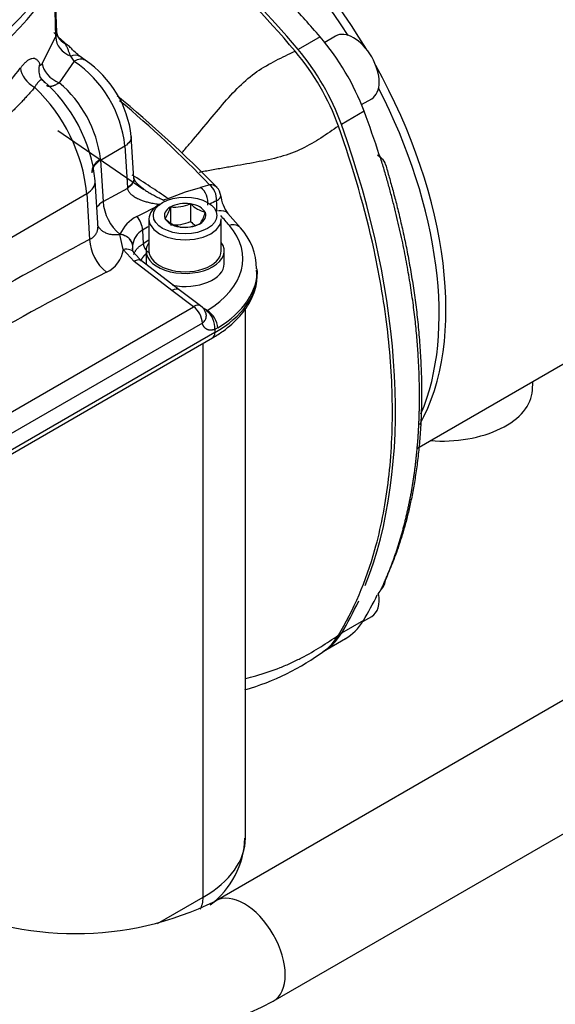
# Paper-space layout 'Sheet1' of a CAD drawing. Units: millimetres. Extents: x 0 to 210, y -3 to 297.
# Drawn here: x 45 to 53, y 184 to 197 of the extents above; entities that cross this region are included whole.
import ezdxf

# ---------------------------------------------------------------- set-up
doc = ezdxf.new("R2010")
doc.units = ezdxf.units.MM
doc.layers.add('A700N0BT00', color=7, linetype='Continuous')
doc.layers.add('Default', color=7, linetype='Continuous')

# ---------------------------------------------------------------- blocks, each defined once
blk = doc.blocks.new('SE6')
at = {"layer": 'A700N0BT00', "color": 7, "linetype": 'Continuous'}
for p, q in [((45.717, 197.099), (45.694, 197.835)), ((45.679, 197.807), (45.702, 197.035)), ((45.517, 196.673), (45.702, 197.035)), ((45.829, 196.949), (45.677, 197.101)), ((45.736, 197.037), (45.717, 197.099)), ((45.867, 196.927), (45.736, 197.043)), ((45.746, 197.035), (45.738, 197.034)), ((49.359, 197.042), (49.055, 196.867)), ((49.573, 197.052), (49.423, 196.965)), ((50.699, 191.351), (60.682, 197.115)), ((45.96, 196.703), (45.912, 196.773)), ((46.11, 196.717), (46.027, 196.778)), ((45.96, 196.703), (45.751, 196.407)), ((45.526, 196.439), (45.484, 196.494)), ((49.932, 196.104), (50.073, 196.186)), ((49.968, 196.012), (49.654, 195.83)), ((45.732, 195.748), (46.92, 194.931)), ((46.785, 195.079), (46.747, 195.674)), ((46.324, 195.337), (46.661, 195.532)), ((46.661, 195.532), (46.697, 194.959)), ((50.213, 195.356), (50.154, 195.403)), ((50.193, 195.378), (50.178, 195.409)), ((50.213, 195.356), (50.193, 195.378)), ((46.323, 195.352), (46.324, 195.337)), ((46.324, 195.337), (46.359, 194.764)), ((46.289, 194.398), (46.25, 195.049)), ((46.698, 194.95), (46.697, 194.959)), ((47.497, 194.896), (47.706, 194.96)), ((42.502, 192.776), (46.133, 194.873)), ((46.133, 194.873), (46.171, 194.239)), ((46.359, 194.764), (46.698, 194.95)), ((47.256, 194.804), (47.497, 194.896)), ((46.826, 194.559), (47.143, 194.72)), ((47.184, 194.789), (47.256, 194.804)), ((47.288, 194.686), (47.289, 194.689)), ((47.289, 194.689), (47.294, 194.69)), ((47.289, 194.689), (47.289, 194.474)), ((47.563, 194.732), (47.568, 194.733)), ((47.568, 194.733), (47.572, 194.73)), ((47.568, 194.733), (47.568, 194.488)), ((47.768, 194.617), (47.772, 194.615)), ((47.772, 194.615), (47.771, 194.612)), ((48.257, 194.4), (48.083, 194.599)), ((46.993, 194.523), (46.993, 194.082)), ((47.215, 194.528), (47.216, 194.531)), ((47.218, 194.526), (47.215, 194.528)), ((47.419, 194.411), (47.415, 194.413)), ((47.424, 194.411), (47.419, 194.411)), ((47.697, 194.454), (47.692, 194.453)), ((47.699, 194.457), (47.697, 194.454)), ((47.993, 194.082), (47.993, 194.523)), ((46.591, 194.31), (46.592, 194.312)), ((46.638, 194.103), (46.591, 194.31)), ((46.903, 194.37), (46.914, 194.181)), ((46.766, 194.161), (46.766, 194.159)), ((46.993, 194.229), (46.914, 194.181)), ((46.788, 193.937), (46.638, 194.103)), ((46.776, 194.069), (46.765, 194.121)), ((46.887, 193.945), (46.788, 194.051)), ((46.953, 194.082), (46.953, 193.902)), ((48.033, 193.902), (48.033, 194.082)), ((47.31, 193.534), (46.788, 193.937)), ((47.411, 193.543), (46.887, 193.945)), ((48.492, 193.785), (48.491, 193.826)), ((47.61, 193.31), (47.31, 193.534)), ((47.707, 193.323), (47.411, 193.543)), ((41.136, 189.573), (47.61, 193.31)), ((47.798, 193.256), (47.743, 193.289)), ((48.327, 185.962), (48.327, 193.294)), ((47.731, 193.082), (41.257, 189.344)), ((47.904, 192.951), (40.852, 188.88)), ((47.903, 192.996), (47.904, 192.951)), ((40.821, 188.809), (47.873, 192.88)), ((47.741, 185.145), (47.741, 192.804)), ((52.297, 192.153), (52.303, 192.277)), ((55.336, 189.379), (47.911, 185.092)), ((49.958, 188.969), (49.654, 188.794)), ((49.949, 188.955), (50.073, 189.026)), ((49.4, 188.542), (49.709, 188.72)), ((48.711, 183.707), (56.136, 187.993)), ((47.109, 184.78), (47.741, 185.145))]:
    blk.add_line(p, q, dxfattribs=at)
for centre, radius, start, end in [((45.939, 197.159), 0.236, 210.9595, 242.4447), ((46.416, 194.652), 3.399, 19.8578, 40.1422), ((45.043, 195.359), 1.626, 6.0942, 55.7113), ((45.296, 195.504), 1.461, 6.3064, 56.144), ((43.781, 194.63), 2.365, 5.8838, 46.3668), ((44.117, 194.822), 2.145, 6.1272, 49.2563), ((44.68, 195.144), 1.656, 7.2235, 49.7215), ((36.029, 183.36), 16.62, 44.2743, 50.7212), ((36.336, 183.945), 15.945, 43.8689, 49.9945), ((50.136, 195.249), 0.131, 11.4636, 54.3284), ((38.526, 182.084), 15.428, 55.5357, 57.7383), ((48.673, 191.758), 3.344, 104.5773, 106.8009), ((47.545, 194.752), 0.263, 351.6563, 52.1245), ((47.786, 194.823), 0.2, 6.556, 42.8152), ((48.488, 194.904), 0.507, 186.4022, 217.081), ((46.99, 194.804), 0.633, 183.6137, 230.955), ((46.827, 194.806), 0.477, 324.7796, 345.4282), ((47.346, 195.246), 0.558, 264.7175, 292.8704), ((47.881, 195.039), 0.437, 224.9452, 255.0548), ((52.231, 185.824), 9.931, 115.6827, 116.2709), ((45.414, 194.589), 2.52, 0.9093, 4.2034), ((47.072, 194.091), 0.529, 117.7932, 155.2642), ((47.263, 194.753), 0.527, 325.7759, 344.4319), ((49.48, 189.778), 5.266, 118.1733, 119.3003), ((47.527, 194.835), 0.437, 224.9452, 255.0548), ((47.345, 195.009), 0.568, 264.4021, 293.1859), ((47.474, 194.973), 0.564, 264.8617, 292.7262), ((47.882, 194.795), 0.439, 224.4318, 235.9362), ((47.048, 194.126), 0.284, 120.7833, 173.0407), ((47.66, 193.836), 0.821, 359.7652, 43.3951), ((80.742, 129.344), 73.529, 118.04472, 121.31141), ((46.794, 194.275), 0.624, 183.2566, 231.2264), ((47.038, 194.137), 0.274, 175.4989, 187.5213), ((47.068, 194.193), 0.155, 184.4621, 237.8623), ((46.234, 194.16), 0.409, 294.596, 351.9534), ((68.771, 150.328), 48.878, 117.2332, 122.1329), ((47.59, 193.161), 0.2, 14.772, 54.1698), ((47.417, 193.062), 0.315, 3.6389, 52.0302), ((47.767, 193.297), 0.0512, 292.0044, 306.5444), ((47.808, 193.236), 0.257, 291.6189, 301.6148), ((50.022, 189.559), 0.244, 317.2164, 355.74), ((50.374, 189.209), 0.252, 134.0489, 152.1106), ((49.681, 189.905), 0.73, 315.1563, 315.4284), ((49.013, 189.115), 0.693, 304.2676, 329.8857), ((47.418, 191.236), 3.346, 285.6466, 306.8151), ((47.117, 186.003), 1.204, 306.8991, 358.0536), ((45.977, 189.012), 4.371, 243.7447, 296.2553), ((45.977, 188.992), 5.951, 242.6541, 297.3459)]:
    blk.add_arc(centre, radius, start, end, dxfattribs=at)
for centre, major_axis, ratio, start_param, end_param in [((46.008, 191.893), (-4.652, 8.058), 0.57735, 5.016288, 5.855965), ((47.565, 195.315), (-2.5, 4.33), 0.57735, 4.738367, 5.951178), ((47.453, 195.251), (-2.513, 4.352), 0.57735, 4.796369, 5.877042), ((39.397, 199.107), (6.6, 0), 0.57735, 4.976258, 6.019316), ((39.397, 198.977), (6.6, 0), 0.57735, 4.976258, 6.019316), ((46.414, 192.127), (-4.772, 7.988), 0.567188, -1.275325, -1.206226), ((49.823, 196.619), (-0.25, 0.433), 0.57735, 3.141593, 6.283185), ((45.992, 196.996), (0.272, -0.127), 0.788627, 3.521468, 4.788342), ((48.726, 195.986), (-1.026, 1.717), 0.567188, 4.400063, 5.00786), ((48.4, 195.797), (-1, 1.732), 0.57735, 4.40849, 5.016288), ((45.952, 196.462), (-0.157, -0.256), 0.556597, 3.141844, 3.942822), ((45.481, 196.535), (0.24, -0.18), 0.664395, 3.68193, 4.917821), ((45.762, 196.606), (0.278, 0.112), 0.858949, 2.4879, 3.145398), ((45.798, 196.619), (0.262, -0.147), 0.707223, 3.58057, 4.920729), ((47.565, 195.315), (-2.5, 4.33), 0.57735, 3.469397, 4.686411), ((47.453, 195.251), (-2.513, 4.352), 0.57735, 3.547879, 4.628409), ((44.19, 195.891), (4.772, -7.988), 0.567188, 1.186962, 1.25847), ((43.823, 195.678), (4.652, -8.058), 0.57735, 0.426606, 1.266898), ((45.85, 195.024), (-0.399, -0.024), 0.576647, 2.321939, 3.150937), ((47.786, 194.823), (-0.147, -0.136), 0.717816, 3.175512, 3.864839), ((47.786, 194.823), (-0.05, 0.194), 0.685472, 4.284352, 5.597949), ((47.786, 194.823), (-0.147, -0.136), 0.717816, 3.141593, 3.175512), ((47.786, 194.823), (-0.199, -0.023), 0.441165, 2.311307, 3.153904), ((46.641, 194.612), (0.399, 0.024), 0.576663, 2.321942, 2.71808), ((47.493, 194.523), (-0.5, 0), 0.57735, 5.497787, 6.283185), ((47.111, 194.616), (0.011, -0.2), 0.765449, 2.345954, 2.573035), ((47.493, 194.572), (0.286, 0), 0.57735, 2.37263, 3.386956), ((47.493, 194.572), (-0.286, 0), 0.57735, 4.467025, 5.481352), ((47.493, 194.572), (0.286, 0), 0.57735, 0.278235, 1.292561), ((46.759, 194.445), (0.098, -0.175), 0.604912, 0.828848, 1.912057), ((47.493, 194.572), (-0.286, 0), 0.57735, 2.37263, 3.386956), ((47.934, 194.466), (-0.149, -0.133), 0.725263, 3.14132, 4.019657), ((30.34, 189.376), (19.807, 0), 0.57735, 0.45811, 0.4714), ((47.493, 194.523), (-0.5, 0), 0.57735, 0, 3.141593), ((47.493, 194.572), (-0.286, 0), 0.57735, 0.278235, 1.292561), ((47.493, 194.572), (0.286, 0), 0.57735, 4.467025, 5.481352), ((46.484, 193.973), (-1.807, 0), 0.57735, 2.384807, 3.599703), ((48.105, 194.271), (-0.152, -0.13), 0.732307, 3.141148, 4.153472), ((47.493, 194.082), (-0.54, 0), 0.57735, 0, 3.528909), ((47.493, 194.082), (-0.54, 0), 0.57735, 5.895869, 6.283185), ((46.615, 193.952), (-0.173, -0.1), 0.674509, 3.149621, 4.215133), ((47.493, 194.082), (-0.5, 0), 0.57735, 0, 3.141593), ((46.765, 193.787), (-0.122, -0.159), 0.490958, 3.140562, 3.984684), ((47.493, 193.902), (0.54, 0), 0.57735, 3.141593, 3.191515), ((47.493, 193.902), (0.54, 0), 0.57735, 4.385876, 6.283185), ((46.484, 193.771), (-2.008, 0), 0.57735, 2.356194, 3.153936), ((46.484, 193.812), (-2.007, 0), 0.57735, 2.384807, 3.158389), ((46.484, 193.771), (-2.008, 0), 0.57735, 3.153936, 3.176767), ((47.289, 193.384), (-0.122, -0.159), 0.493307, 3.140409, 3.991912), ((47.59, 193.161), (-0.117, -0.162), 0.47573, 3.141595, 3.981313), ((47.762, 193.075), (-0.07, 0.187), 0.666422, 4.048766, 5.599364), ((47.798, 193.093), (0.104, -0.171), 0.593631, 0.78813, 2.341473), ((47.798, 193.01), (-0.075, 0.13), 0.57735, 3.141593, 3.944444), ((51.043, 192.176), (1.254, 0), 0.57735, 4.584722, 6.252307), ((43.823, 195.678), (4.652, -8.058), 0.57735, 0.303899, 0.389525), ((44.229, 195.913), (4.532, -8.126), 0.567188, 0.312326, 0.381425), ((49.823, 189.459), (-0.25, 0.433), 0.57735, 3.141593, 4.13823), ((48.726, 190.462), (-0.974, 1.747), 0.567188, 3.15002, 3.453919), ((48.4, 190.274), (-1, 1.732), 0.57735, 3.141593, 3.445491), ((46.327, 185.962), (-2, 0), 0.57735, 2.356194, 3.141593), ((48.311, 184.4), (0.4, -0.693), 0.57735, 0, 3.137369), ((47.388, 185.349), (-0.25, 0.433), 0.57735, 3.445238, 3.926991), ((48.311, 184.4), (0.4, -0.693), 0.57735, 6.282551, 6.283185)]:
    blk.add_ellipse(centre, major_axis=major_axis, ratio=ratio, start_param=start_param, end_param=end_param, dxfattribs=at)
blk.add_ellipse((47.493, 194.572), major_axis=(-0.44, 0), ratio=0.57735, dxfattribs=at)
for points, degree, knots in [([(49.014, 196.843), (48.607, 197.322), (47.896, 198.058), (46.852, 198.909), (45.944, 199.502), (45.037, 199.95), (44.177, 200.235), (43.634, 200.326), (43.384, 200.347)], 3, [0, 0, 0, 0, 0.2170451, 0.3602306, 0.5034161, 0.6466016, 0.7897871, 0.9186985, 0.9186985, 0.9186985, 0.9186985]), ([(45.702, 197.035), (45.704, 197.038), (45.707, 197.045), (45.711, 197.055), (45.713, 197.064), (45.715, 197.073), (45.717, 197.081), (45.717, 197.089), (45.718, 197.095), (45.717, 197.098), (45.717, 197.099)], 3, [0, 0, 0, 0, 0.0810694, 0.1589168, 0.2335572, 0.3050069, 0.3732846, 0.4384114, 0.5004114, 0.5296554, 0.5296554, 0.5296554, 0.5296554]), ([(45.912, 196.773), (45.91, 196.778), (45.904, 196.79), (45.896, 196.808), (45.888, 196.826), (45.881, 196.845), (45.873, 196.865), (45.864, 196.888), (45.854, 196.91), (45.843, 196.931), (45.834, 196.943), (45.829, 196.949)], 3, [0, 0, 0, 0, 0.090359, 0.180926, 0.271616, 0.362431, 0.477274, 0.598603, 0.726219, 0.860021, 1, 1, 1, 1]), ([(46.026, 196.779), (45.999, 196.803), (45.964, 196.834), (45.911, 196.89), (45.885, 196.912), (45.867, 196.927)], 3, [0, 0, 0, 0, 0.408512, 0.653709, 1, 1, 1, 1]), ([(45.213, 196.607), (45.217, 196.611), (45.224, 196.621), (45.235, 196.635), (45.246, 196.648), (45.256, 196.66), (45.267, 196.671), (45.277, 196.682), (45.288, 196.692), (45.308, 196.71), (45.338, 196.731), (45.375, 196.746), (45.408, 196.747), (45.433, 196.735), (45.45, 196.719), (45.462, 196.704), (45.473, 196.685), (45.479, 196.67), (45.483, 196.662)], 3, [0, 0, 0, 0, 0.031651, 0.063137, 0.094499, 0.125781, 0.157025, 0.188276, 0.219576, 0.25097, 0.375699, 0.499346, 0.623694, 0.749191, 0.812642, 0.875345, 0.937672, 1, 1, 1, 1]), ([(45.912, 196.773), (45.956, 196.794), (46, 196.798), (46.025, 196.78), (46.025, 196.779)], 3, [0, 0, 0, 0, 0.5036658, 0.5143272, 0.5143272, 0.5143272, 0.5143272]), ([(47.452, 195.443), (47.485, 195.481), (47.597, 195.61), (47.783, 195.833), (48.01, 196.107), (48.238, 196.363), (48.484, 196.571), (48.749, 196.718), (48.925, 196.801), (49.014, 196.843)], 3, [0.1987782, 0.1987782, 0.1987782, 0.1987782, 0.2500101, 0.3748754, 0.4998777, 0.6253854, 0.7492335, 0.8742461, 1, 1, 1, 1]), ([(41.5, 194.813), (41.561, 194.823), (41.688, 194.842), (41.884, 194.872), (42.089, 194.906), (42.347, 194.951), (42.741, 195.03), (43.207, 195.156), (43.698, 195.344), (44.135, 195.579), (44.478, 195.828), (44.751, 196.073), (44.983, 196.312), (45.131, 196.502), (45.213, 196.607)], 3, [0, 0, 0, 0, 0.038385, 0.080197, 0.125451, 0.171051, 0.250049, 0.391821, 0.500569, 0.622966, 0.748779, 0.81233, 0.896071, 1, 1, 1, 1]), ([(45.483, 196.662), (45.483, 196.661), (45.484, 196.658), (45.486, 196.655), (45.489, 196.653), (45.491, 196.651), (45.494, 196.651), (45.498, 196.652), (45.504, 196.655), (45.51, 196.662), (45.515, 196.669), (45.517, 196.673)], 3, [0, 0, 0, 0, 0.081391, 0.161841, 0.242301, 0.32372, 0.407016, 0.493045, 0.663186, 0.830022, 1, 1, 1, 1]), ([(45.413, 196.342), (45.398, 196.325), (45.369, 196.291), (45.324, 196.241), (45.278, 196.191), (45.232, 196.142), (45.186, 196.094), (45.138, 196.046), (45.09, 195.998), (45.042, 195.951), (44.992, 195.905), (44.943, 195.86), (44.892, 195.815), (44.841, 195.771), (44.79, 195.727), (44.738, 195.684), (44.685, 195.642), (44.632, 195.601), (44.578, 195.56), (44.524, 195.521), (44.47, 195.482), (44.414, 195.443), (44.359, 195.406), (44.302, 195.369), (44.245, 195.333), (44.188, 195.298), (44.13, 195.264), (44.072, 195.23), (44.013, 195.198), (43.954, 195.166), (43.894, 195.134), (43.834, 195.104), (43.714, 195.046), (43.53, 194.964), (43.275, 194.865), (43.008, 194.775), (42.783, 194.708), (42.606, 194.66), (42.482, 194.628), (42.356, 194.597), (42.229, 194.567), (42.1, 194.537), (41.971, 194.509), (41.839, 194.481), (41.707, 194.454), (41.617, 194.435), (41.573, 194.426)], 3, [0, 0, 0, 0, 0.0169, 0.03373, 0.050491, 0.067185, 0.083814, 0.100379, 0.116883, 0.133327, 0.149714, 0.166045, 0.182322, 0.198547, 0.214722, 0.230849, 0.24693, 0.262967, 0.278963, 0.294919, 0.310837, 0.326719, 0.342568, 0.358386, 0.374175, 0.389936, 0.405673, 0.421387, 0.43708, 0.452755, 0.468414, 0.484059, 0.499692, 0.56063, 0.622591, 0.685691, 0.750041, 0.777804, 0.805551, 0.833289, 0.861028, 0.888774, 0.916536, 0.944323, 0.972141, 1, 1, 1, 1]), ([(45.55, 196.404), (45.549, 196.406), (45.546, 196.412), (45.542, 196.42), (45.538, 196.427), (45.533, 196.433), (45.528, 196.438), (45.523, 196.442), (45.517, 196.444), (45.511, 196.446), (45.504, 196.446), (45.497, 196.445), (45.487, 196.44), (45.472, 196.43), (45.455, 196.411), (45.44, 196.39), (45.429, 196.373), (45.42, 196.357), (45.415, 196.346), (45.413, 196.342)], 3, [0, 0, 0, 0, 0.037615, 0.076621, 0.117059, 0.158957, 0.202335, 0.247199, 0.293548, 0.341368, 0.390633, 0.441308, 0.493345, 0.61189, 0.74346, 0.825743, 0.895546, 0.953439, 1, 1, 1, 1]), ([(45.751, 196.407), (45.746, 196.404), (45.737, 196.398), (45.724, 196.389), (45.711, 196.382), (45.698, 196.375), (45.686, 196.369), (45.674, 196.364), (45.662, 196.36), (45.651, 196.357), (45.64, 196.355), (45.63, 196.354), (45.62, 196.353), (45.611, 196.354), (45.602, 196.355), (45.594, 196.357), (45.587, 196.36), (45.581, 196.363), (45.577, 196.366), (45.576, 196.367)], 3, [0, 0, 0, 0, 0.0467704, 0.0936888, 0.1406859, 0.1876914, 0.2346346, 0.2814447, 0.3280518, 0.3743875, 0.4203854, 0.4659815, 0.5111151, 0.5557289, 0.5997692, 0.6431868, 0.6859368, 0.7279785, 0.7611373, 0.7611373, 0.7611373, 0.7611373]), ([(49.612, 195.806), (49.533, 195.751), (49.374, 195.641), (49.116, 195.486), (48.815, 195.375), (48.478, 195.306), (48.185, 195.256), (47.948, 195.214), (47.802, 195.188), (47.715, 195.172), (47.689, 195.167)], 3, [0, 0, 0, 0, 0.1247491, 0.2484622, 0.3722513, 0.4984197, 0.6238496, 0.6862306, 0.7491476, 0.7771085, 0.7771085, 0.7771085, 0.7771085]), ([(49.612, 188.767), (49.824, 189.114), (50.106, 189.774), (50.321, 190.855), (50.38, 191.869), (50.315, 192.954), (50.096, 194.268), (49.818, 195.233), (49.612, 195.806)], 3, [0, 0, 0, 0, 0.217045, 0.360231, 0.503416, 0.646602, 0.789787, 1, 1, 1, 1]), ([(46.748, 195.664), (46.748, 195.662), (46.748, 195.66), (46.748, 195.635), (46.74, 195.612), (46.711, 195.569), (46.688, 195.549), (46.661, 195.532)], 3, [0.4767183, 0.4767183, 0.4767183, 0.4767183, 0.5, 0.5, 0.75, 0.75, 1, 1, 1, 1]), ([(50.201, 189.393), (50.21, 189.413), (50.228, 189.451), (50.254, 189.51), (50.28, 189.57), (50.305, 189.629), (50.328, 189.689), (50.351, 189.749), (50.373, 189.808), (50.395, 189.869), (50.415, 189.929), (50.435, 189.989), (50.454, 190.049), (50.472, 190.11), (50.49, 190.17), (50.506, 190.23), (50.523, 190.291), (50.538, 190.351), (50.552, 190.412), (50.566, 190.472), (50.58, 190.532), (50.592, 190.592), (50.604, 190.652), (50.616, 190.712), (50.627, 190.772), (50.637, 190.831), (50.646, 190.89), (50.655, 190.95), (50.664, 191.009), (50.672, 191.067), (50.679, 191.126), (50.686, 191.184), (50.692, 191.242), (50.698, 191.3), (50.703, 191.357), (50.708, 191.414), (50.713, 191.471), (50.717, 191.527), (50.72, 191.584), (50.723, 191.639), (50.726, 191.695), (50.728, 191.75), (50.73, 191.805), (50.732, 191.859), (50.733, 191.913), (50.734, 191.966), (50.734, 192.019), (50.735, 192.089), (50.734, 192.175), (50.732, 192.28), (50.729, 192.389), (50.724, 192.5), (50.718, 192.615), (50.71, 192.732), (50.701, 192.853), (50.69, 192.976), (50.677, 193.103), (50.662, 193.233), (50.645, 193.366), (50.625, 193.503), (50.604, 193.642), (50.58, 193.785), (50.554, 193.93), (50.525, 194.079), (50.494, 194.231), (50.46, 194.386), (50.423, 194.544), (50.383, 194.705), (50.34, 194.869), (50.295, 195.036), (50.246, 195.206), (50.211, 195.32), (50.193, 195.378)], 3, [0, 0, 0, 0, 0.013083, 0.026065, 0.038948, 0.05173, 0.064413, 0.076995, 0.089477, 0.101859, 0.11414, 0.126322, 0.138404, 0.150385, 0.162267, 0.174048, 0.185729, 0.19731, 0.208791, 0.220172, 0.231452, 0.242633, 0.253713, 0.264694, 0.275574, 0.286354, 0.297034, 0.307614, 0.318093, 0.328473, 0.338752, 0.348932, 0.359011, 0.36899, 0.378869, 0.388648, 0.398327, 0.407906, 0.417384, 0.426763, 0.436041, 0.445219, 0.454298, 0.463276, 0.472154, 0.480931, 0.489609, 0.498187, 0.514777, 0.531744, 0.549085, 0.566803, 0.584896, 0.603364, 0.622208, 0.641427, 0.661021, 0.680992, 0.701337, 0.722058, 0.743155, 0.764627, 0.786475, 0.808698, 0.831296, 0.85427, 0.87762, 0.901345, 0.925446, 0.949922, 0.974773, 1, 1, 1, 1]), ([(46.323, 195.352), (46.318, 195.349), (46.309, 195.343), (46.295, 195.333), (46.282, 195.323), (46.269, 195.312), (46.258, 195.301), (46.247, 195.289), (46.237, 195.276), (46.228, 195.263), (46.221, 195.25), (46.215, 195.236), (46.21, 195.221), (46.207, 195.207), (46.206, 195.193), (46.206, 195.184), (46.206, 195.181)], 3, [0, 0, 0, 0, 0.0461823, 0.0934675, 0.1418554, 0.1913461, 0.2419396, 0.2936358, 0.3464348, 0.4003365, 0.4553409, 0.511448, 0.5686578, 0.6269702, 0.6863853, 0.7302619, 0.7302619, 0.7302619, 0.7302619]), ([(46.208, 195.161), (46.207, 195.162), (46.207, 195.166), (46.207, 195.173), (46.208, 195.18), (46.208, 195.187), (46.209, 195.193), (46.211, 195.199), (46.212, 195.204), (46.213, 195.209), (46.214, 195.213), (46.215, 195.216), (46.216, 195.219), (46.226, 195.243), (46.254, 195.286), (46.299, 195.322), (46.324, 195.337), (46.324, 195.337)], 3, [0.2667421, 0.2667421, 0.2667421, 0.2667421, 0.2806932, 0.3118655, 0.3408059, 0.3675144, 0.391991, 0.4142356, 0.4342481, 0.4520287, 0.4675771, 0.4808935, 0.4919777, 0.5008299, 0.7642354, 0.9994234, 1, 1, 1, 1]), ([(50.265, 195.275), (50.273, 195.246), (50.291, 195.188), (50.316, 195.098), (50.342, 195.005), (50.369, 194.909), (50.395, 194.81), (50.421, 194.708), (50.447, 194.604), (50.472, 194.496), (50.498, 194.385), (50.523, 194.272), (50.547, 194.155), (50.57, 194.036), (50.593, 193.914), (50.615, 193.79), (50.636, 193.663), (50.656, 193.533), (50.674, 193.401), (50.692, 193.267), (50.707, 193.13), (50.721, 192.991), (50.734, 192.85), (50.744, 192.707), (50.752, 192.563), (50.758, 192.416), (50.762, 192.268), (50.764, 192.074), (50.76, 191.842), (50.746, 191.578), (50.726, 191.33), (50.698, 191.098), (50.665, 190.882), (50.628, 190.68), (50.587, 190.493), (50.544, 190.32), (50.498, 190.16), (50.451, 190.014), (50.404, 189.879), (50.357, 189.756), (50.311, 189.644), (50.28, 189.574), (50.265, 189.541)], 3, [0, 0, 0, 0, 0.013205, 0.026894, 0.041064, 0.055718, 0.070854, 0.086473, 0.102575, 0.119159, 0.136227, 0.153777, 0.17181, 0.190326, 0.209325, 0.228807, 0.248772, 0.269221, 0.290152, 0.311566, 0.333463, 0.355843, 0.378706, 0.402053, 0.425883, 0.450195, 0.474991, 0.50027, 0.548429, 0.594671, 0.638995, 0.681401, 0.721889, 0.76046, 0.797113, 0.831848, 0.864666, 0.895567, 0.92455, 0.951617, 0.976767, 1, 1, 1, 1]), ([(46.784, 195.092), (46.785, 195.09), (46.785, 195.081), (46.783, 195.066), (46.778, 195.046), (46.768, 195.027), (46.756, 195.009), (46.739, 194.991), (46.72, 194.974), (46.705, 194.964), (46.697, 194.959)], 3, [0.4757095, 0.4757095, 0.4757095, 0.4757095, 0.4986912, 0.5703063, 0.6419215, 0.7135369, 0.7851525, 0.8567681, 0.928384, 1, 1, 1, 1]), ([(46.784, 195.092), (46.785, 195.087), (46.785, 195.083), (46.785, 195.055), (46.776, 195.03), (46.745, 194.986), (46.723, 194.966), (46.698, 194.95)], 3, [0.4562433, 0.4562433, 0.4562433, 0.4562433, 0.5, 0.5, 0.75, 0.75, 1, 1, 1, 1]), ([(46.914, 194.939), (46.889, 194.958), (46.849, 194.988), (46.806, 195.037), (46.788, 195.071), (46.786, 195.079), (46.785, 195.083)], 3, [0, 0, 0, 0, 0.274066, 0.530306, 0.76894, 1, 1, 1, 1]), ([(47.143, 194.72), (47.131, 194.722), (47.105, 194.726), (47.069, 194.732), (47.035, 194.738), (47.002, 194.745), (46.972, 194.753), (46.944, 194.761), (46.917, 194.769), (46.893, 194.777), (46.871, 194.785), (46.847, 194.796), (46.821, 194.809), (46.795, 194.824), (46.771, 194.841), (46.751, 194.858), (46.734, 194.875), (46.72, 194.893), (46.709, 194.912), (46.702, 194.931), (46.699, 194.944), (46.698, 194.95)], 3, [0, 0, 0, 0, 0.067896, 0.132905, 0.194992, 0.254119, 0.310258, 0.363384, 0.413486, 0.460558, 0.504603, 0.545631, 0.60828, 0.667588, 0.723624, 0.776488, 0.826344, 0.873383, 0.917824, 0.959927, 1, 1, 1, 1]), ([(46.905, 194.945), (46.918, 194.936), (46.948, 194.915), (46.997, 194.885), (47.053, 194.853), (47.116, 194.82), (47.161, 194.799), (47.184, 194.789)], 3, [0.5229103, 0.5229103, 0.5229103, 0.5229103, 0.5981019, 0.6836595, 0.7792131, 0.8846888, 1, 1, 1, 1]), ([(46.171, 194.239), (46.176, 194.242), (46.185, 194.247), (46.198, 194.255), (46.211, 194.263), (46.222, 194.273), (46.233, 194.283), (46.243, 194.294), (46.252, 194.306), (46.26, 194.318), (46.268, 194.33), (46.274, 194.344), (46.28, 194.361), (46.285, 194.381), (46.288, 194.406), (46.288, 194.422), (46.287, 194.43)], 3, [0, 0, 0, 0, 0.0441643, 0.0885162, 0.1330754, 0.177861, 0.2228922, 0.2681876, 0.3137656, 0.3596443, 0.4058414, 0.4523741, 0.4992594, 0.5762355, 0.65571, 0.728482, 0.728482, 0.728482, 0.728482]), ([(46.288, 194.425), (46.29, 194.421), (46.295, 194.413), (46.303, 194.401), (46.312, 194.39), (46.322, 194.38), (46.333, 194.37), (46.345, 194.36), (46.367, 194.344), (46.405, 194.326), (46.451, 194.313), (46.492, 194.307), (46.522, 194.306), (46.556, 194.306), (46.579, 194.309), (46.591, 194.31)], 3, [0.2473552, 0.2473552, 0.2473552, 0.2473552, 0.2827953, 0.3183937, 0.3541925, 0.3902326, 0.4265533, 0.4631917, 0.5001832, 0.6215582, 0.7499658, 0.8073224, 0.8680877, 0.9323072, 1, 1, 1, 1]), ([(46.766, 194.159), (46.764, 194.175), (46.76, 194.192), (46.742, 194.226), (46.729, 194.243), (46.696, 194.271), (46.676, 194.283), (46.635, 194.301), (46.613, 194.307), (46.591, 194.31)], 3, [0, 0, 0, 0, 0.25, 0.25, 0.5, 0.5, 0.75, 0.75, 1, 1, 1, 1]), ([(46.766, 194.161), (46.766, 194.164), (46.765, 194.171), (46.762, 194.182), (46.759, 194.194), (46.754, 194.206), (46.748, 194.218), (46.74, 194.23), (46.73, 194.242), (46.719, 194.253), (46.706, 194.265), (46.691, 194.275), (46.674, 194.285), (46.656, 194.294), (46.636, 194.302), (46.614, 194.308), (46.599, 194.311), (46.592, 194.312)], 3, [0, 0, 0, 0, 0.049684, 0.101795, 0.156332, 0.213296, 0.272686, 0.334503, 0.398745, 0.465413, 0.534507, 0.606027, 0.679972, 0.756342, 0.835137, 0.916356, 1, 1, 1, 1]), ([(46.781, 194.03), (46.782, 194.032), (46.784, 194.038), (46.788, 194.049), (46.794, 194.061), (46.8, 194.073), (46.808, 194.085), (46.816, 194.097), (46.825, 194.108), (46.836, 194.12), (46.847, 194.131), (46.859, 194.142), (46.871, 194.152), (46.885, 194.162), (46.899, 194.172), (46.909, 194.178), (46.914, 194.181)], 3, [0.6143673, 0.6143673, 0.6143673, 0.6143673, 0.6285569, 0.6571257, 0.6856949, 0.7142645, 0.7428347, 0.7714054, 0.7999767, 0.8285488, 0.8571217, 0.8856954, 0.91427, 0.9428456, 0.9714222, 1, 1, 1, 1]), ([(46.948, 194.036), (46.943, 194.032), (46.938, 194.027), (46.917, 194.009), (46.903, 193.988), (46.888, 193.968), (46.881, 193.946), (46.88, 193.943), (46.879, 193.941)], 2, [0.0966978, 0.0966978, 0.0966978, 0.125, 0.125, 0.25, 0.25, 0.375, 0.375, 0.3888952, 0.3888952, 0.3888952]), ([(47.873, 192.88), (47.927, 192.913), (48.061, 192.996), (48.261, 193.174), (48.417, 193.404), (48.494, 193.63), (48.486, 193.758), (48.481, 193.814)], 3, [0, 0, 0, 0, 0.129082, 0.374356, 0.619032, 0.857776, 1, 1, 1, 1]), ([(47.731, 193.082), (47.732, 193.083), (47.737, 193.088), (47.742, 193.092), (47.747, 193.097), (47.751, 193.101), (47.756, 193.108), (47.764, 193.119), (47.774, 193.135), (47.784, 193.159), (47.787, 193.181), (47.786, 193.198), (47.785, 193.206), (47.783, 193.211), (47.783, 193.212)], 3, [0, 0, 0, 0, 0.0203228, 0.0627123, 0.0791646, 0.1000102, 0.1252476, 0.1772609, 0.2502711, 0.3539474, 0.4999992, 0.5441355, 0.5973742, 0.6113908, 0.6113908, 0.6113908, 0.6113908]), ([(47.903, 192.996), (47.873, 192.985), (47.845, 192.985), (47.817, 192.985), (47.794, 192.997), (47.772, 193.008), (47.755, 193.03), (47.739, 193.052), (47.731, 193.082)], 2, [0, 0, 0, 0.25, 0.25, 0.5, 0.5, 0.75, 0.75, 1, 1, 1]), ([(48.327, 188.169), (48.375, 188.181), (48.539, 188.224), (48.754, 188.295), (48.961, 188.385), (49.154, 188.48), (49.372, 188.606), (49.532, 188.714), (49.612, 188.767)], 3, [0.4480192, 0.4480192, 0.4480192, 0.4480192, 0.4998025, 0.6252958, 0.6873594, 0.7492787, 0.8742667, 1, 1, 1, 1])]:
    blk.add_open_spline(points, degree=degree, knots=knots, dxfattribs=at)
blk.add_open_spline([(45.829, 196.949), (45.845, 196.947), (45.858, 196.939), (45.867, 196.927)], degree=3, dxfattribs=at)

psp = doc.layouts.new('Sheet1')

# ---------------------------------------------------------------- block references
at = {"layer": 'Default'}
psp.add_blockref('SE6', (0, 0), dxfattribs=at)

doc.saveas('drawing.dxf')
